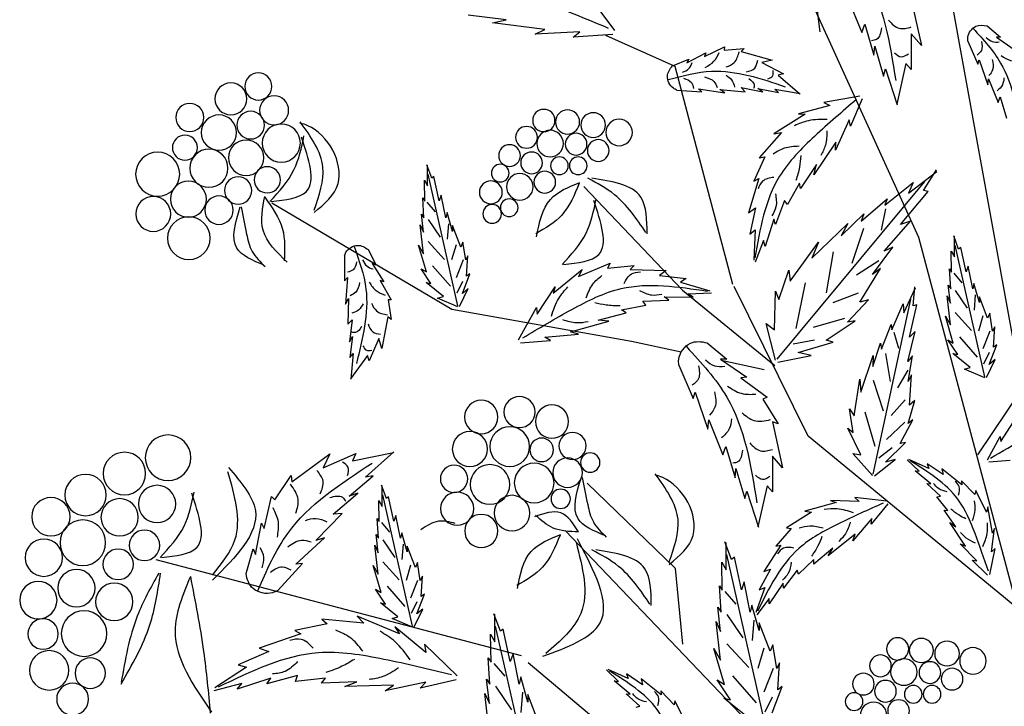
# Model space of a CAD drawing. Units: millimetres. Extents: x 49.7 to 123.8, y 50 to 147.4.
# Drawn here: x 76.5 to 94.4, y 117.5 to 130 of the extents above; entities that cross this region are included whole.
import ezdxf

# ---------------------------------------------------------------- set-up
doc = ezdxf.new("R2010")
doc.units = ezdxf.units.MM
doc.layers.add('Z_Pflanzebene', color=7, linetype='Continuous')
doc.layers.add('Z_Pflanzen', color=7, linetype='Continuous')

# ---------------------------------------------------------------- blocks, each defined once
blk = doc.blocks.new('Z_Gehölz_')
at = {"layer": 'Z_Pflanzebene', "lineweight": 30}
for p, q in [((12.39, 28.909), (13.757, 36.455)), ((15.471, 35.58), (15.273, 33.996)), ((13.862, 31.065), (15.333, 34.299)), ((17.336, 33.5), (18.325, 33.944)), ((16.514, 30.396), (17.336, 33.5)), ((20.519, 30.04), (23.088, 31.554)), ((12.285, 25.136), (13.862, 31.065)), ((15.438, 28.235), (16.497, 30.368)), ((17.234, 30.313), (15.913, 29.24)), ((17.961, 29.583), (20.519, 30.04)), ((17.252, 29.431), (17.961, 29.583)), ((16.069, 29.179), (16.658, 29.305)), ((12.495, 25.81), (15.438, 28.235)), ((17.33, 26.349), (18.591, 27.562)), ((16.069, 23.924), (18.907, 26.888)), ((19.529, 25.102), (24.736, 26.471)), ((17.225, 25.271), (17.33, 26.349)), ((16.699, 22.711), (19.432, 25.002))]:
    blk.add_line(p, q, dxfattribs=at)
at = {"layer": 'Z_Pflanzebene', "color": 74, "lineweight": 30, "true_color": 0x44a009}
for p, q in [((18.197, 34.017), (18.62, 34.58)), ((13.97, 34.457), (13.824, 33.8)), ((14.877, 34.485), (14.676, 33.987)), ((19.194, 34.027), (19.942, 34.125)), ((19.746, 34.168), (20.288, 34.233)), ((19.942, 34.125), (19.746, 34.168)), ((12.886, 34.079), (12.695, 33.919)), ((14.634, 34.104), (14.503, 33.662)), ((14.676, 33.987), (14.634, 34.104)), ((18.793, 33.919), (18.695, 33.995)), ((18.695, 33.995), (19.335, 33.962)), ((19.335, 33.962), (19.194, 34.027)), ((12.756, 33.919), (12.501, 33.744)), ((12.695, 33.919), (12.756, 33.919)), ((13.163, 33.862), (13.021, 33.536)), ((13.824, 33.8), (13.97, 33.966)), ((13.97, 33.966), (13.97, 33.461)), ((18.223, 33.956), (18.793, 33.919)), ((14.489, 33.793), (14.364, 33.364)), ((14.503, 33.662), (14.489, 33.793)), ((16.396, 33.715), (15.952, 33.594)), ((16.353, 33.757), (16.396, 33.715)), ((16.637, 33.735), (16.353, 33.757)), ((16.92, 33.644), (16.633, 33.782)), ((16.633, 33.782), (16.637, 33.735)), ((13.002, 33.598), (12.879, 33.238)), ((13.021, 33.536), (13.002, 33.598)), ((16.099, 33.559), (15.794, 33.398)), ((15.952, 33.594), (16.099, 33.559)), ((17.171, 33.552), (16.898, 33.696)), ((16.898, 33.696), (16.92, 33.644)), ((17.373, 33.511), (17.143, 33.606)), ((17.143, 33.606), (17.171, 33.552)), ((13.97, 33.461), (14.046, 33.544)), ((14.046, 33.544), (14.177, 32.963)), ((14.337, 33.468), (14.17, 32.956)), ((14.364, 33.364), (14.337, 33.468)), ((12.87, 33.328), (12.732, 32.988)), ((12.879, 33.238), (12.87, 33.328)), ((15.868, 33.379), (15.559, 33.114)), ((15.794, 33.398), (15.868, 33.379)), ((15.915, 33.178), (15.552, 33.116)), ((16.16, 33.19), (15.861, 33.129)), ((15.861, 33.129), (15.915, 33.178)), ((16.394, 33.201), (16.085, 33.14)), ((16.085, 33.14), (16.16, 33.19)), ((16.336, 33.139), (16.394, 33.201)), ((16.701, 33.176), (16.336, 33.139)), ((17.002, 33.184), (16.626, 33.126)), ((16.626, 33.126), (16.701, 33.176)), ((16.956, 33.139), (17.002, 33.184)), ((17.311, 33.165), (16.956, 33.139)), ((12.704, 33.068), (12.614, 32.766)), ((12.732, 32.988), (12.704, 33.068)), ((14.671, 33.043), (14.838, 32.653)), ((14.703, 33.081), (15.218, 32.989)), ((15.218, 32.989), (15.132, 32.945)), ((15.132, 32.945), (15.579, 32.828)), ((14.838, 32.653), (14.856, 32.743)), ((14.856, 32.743), (15.048, 32.307)), ((15.579, 32.828), (15.482, 32.824)), ((15.482, 32.824), (15.929, 32.544)), ((15.821, 32.562), (16.139, 32.199)), ((15.929, 32.544), (15.821, 32.562)), ((15.044, 32.423), (15.359, 31.959)), ((15.048, 32.307), (15.044, 32.423)), ((16.139, 32.199), (16.06, 32.213)), ((16.06, 32.213), (16.216, 31.868)), ((13.793, 31.734), (13.609, 32.027)), ((15.359, 31.959), (15.322, 32.103)), ((15.322, 32.103), (15.547, 31.765)), ((20.807, 31.912), (20.878, 32.101)), ((20.866, 31.8), (20.866, 32.095)), ((14.007, 31.698), (13.605, 32.005)), ((16.216, 31.868), (16.144, 31.904)), ((16.144, 31.904), (16.289, 31.418)), ((20.434, 30.093), (20.859, 31.966)), ((20.7, 31.588), (20.777, 31.936)), ((20.777, 31.936), (20.807, 31.912)), ((20.913, 31.882), (20.866, 31.8)), ((20.907, 31.582), (20.913, 31.882)), ((13.73, 31.718), (13.793, 31.734)), ((15.884, 29.33), (13.774, 31.862)), ((13.944, 31.848), (14.007, 31.698)), ((14.348, 31.527), (13.944, 31.848)), ((15.547, 31.765), (15.564, 31.837)), ((15.564, 31.837), (15.735, 31.535)), ((18.637, 31.791), (17.234, 30.313)), ((14.124, 31.251), (13.73, 31.718)), ((14.314, 31.616), (14.348, 31.527)), ((14.682, 31.297), (14.314, 31.616)), ((15.735, 31.535), (15.778, 31.593)), ((15.778, 31.593), (15.905, 31.251)), ((20.606, 31.346), (20.671, 31.67)), ((20.671, 31.67), (20.7, 31.588)), ((20.937, 31.629), (20.907, 31.582)), ((20.919, 31.346), (20.937, 31.629)), ((14.336, 31.471), (14.398, 31.17)), ((16.289, 31.418), (16.192, 31.486)), ((16.192, 31.486), (16.272, 31.112)), ((20.877, 31.568), (20.76, 31.432)), ((14.646, 31.401), (14.682, 31.297)), ((14.969, 31.09), (14.646, 31.401)), ((15.905, 31.251), (15.93, 31.327)), ((15.93, 31.327), (16.053, 30.938)), ((20.512, 31.151), (20.588, 31.422)), ((20.588, 31.422), (20.606, 31.346)), ((20.859, 31.323), (20.687, 31.07)), ((20.954, 31.399), (20.919, 31.346)), ((20.925, 31.139), (20.954, 31.399)), ((13.981, 31.297), (14.124, 31.251)), ((14.356, 30.87), (13.981, 31.297)), ((14.65, 31.192), (14.816, 30.694)), ((14.874, 31.265), (14.969, 31.09)), ((15.387, 30.77), (14.874, 31.265)), ((16.272, 31.112), (16.196, 31.173)), ((16.196, 31.173), (16.216, 30.741)), ((20.393, 30.927), (20.512, 31.234)), ((20.512, 31.234), (20.512, 31.151)), ((20.569, 31.26), (20.587, 31.043)), ((20.925, 30.832), (20.972, 31.245)), ((20.972, 31.245), (20.925, 31.139)), ((13.294, 30.9), (13.365, 31.088)), ((13.353, 30.788), (13.353, 31.082)), ((12.921, 29.08), (13.346, 30.953)), ((13.188, 30.575), (13.264, 30.923)), ((13.264, 30.923), (13.294, 30.9)), ((14.233, 30.926), (14.356, 30.87)), ((14.523, 30.539), (14.233, 30.926)), ((15.698, 30.444), (15.292, 30.996)), ((15.292, 30.996), (15.387, 30.77)), ((16.053, 30.938), (16.075, 31.021)), ((16.075, 31.021), (16.194, 30.712)), ((20.323, 30.744), (20.364, 30.998)), ((20.364, 30.998), (20.393, 30.927)), ((20.461, 30.961), (20.524, 30.744)), ((20.859, 31.007), (20.624, 30.753)), ((20.883, 30.573), (20.996, 30.956)), ((20.996, 30.956), (20.925, 30.832)), ((21.714, 30.892), (21.601, 30.669)), ((13.4, 30.87), (13.353, 30.788)), ((13.394, 30.569), (13.4, 30.87)), ((15.082, 30.862), (15.182, 30.277)), ((20.311, 30.514), (20.293, 30.803)), ((20.293, 30.803), (20.323, 30.744)), ((22.053, 30.802), (22.051, 30.446)), ((13.093, 30.333), (13.158, 30.658)), ((13.158, 30.658), (13.188, 30.575)), ((13.424, 30.616), (13.394, 30.569)), ((13.406, 30.333), (13.424, 30.616)), ((14.41, 30.625), (14.523, 30.539)), ((14.705, 30.144), (14.41, 30.625)), ((14.434, 30.731), (14.749, 30.53)), ((17.979, 30.609), (17.466, 30.593)), ((17.921, 30.667), (17.979, 30.609)), ((18.302, 30.628), (17.921, 30.667)), ((18.713, 30.51), (18.263, 30.699)), ((18.263, 30.699), (18.302, 30.628)), ((19.074, 30.269), (18.662, 30.608)), ((18.662, 30.608), (18.713, 30.51)), ((20.361, 30.744), (20.461, 30.491)), ((20.796, 30.663), (20.542, 30.373)), ((20.819, 30.408), (20.96, 30.62)), ((20.96, 30.62), (20.883, 30.573)), ((21.657, 30.694), (21.491, 30.432)), ((21.601, 30.669), (21.657, 30.694)), ((13.365, 30.555), (13.247, 30.419)), ((15.714, 30.597), (15.698, 30.444)), ((15.856, 30.183), (15.714, 30.597)), ((17.562, 30.521), (17.178, 30.479)), ((17.178, 30.479), (17.26, 30.426)), ((17.466, 30.593), (17.562, 30.521)), ((20.37, 30.266), (20.264, 30.549)), ((20.264, 30.549), (20.311, 30.514)), ((22.01, 30.495), (22.038, 30.116)), ((22.051, 30.446), (22.01, 30.495)), ((12.999, 30.139), (13.076, 30.41)), ((13.076, 30.41), (13.093, 30.333)), ((13.442, 30.386), (13.406, 30.333)), ((13.412, 30.127), (13.442, 30.386)), ((14.075, 29.991), (13.909, 30.346)), ((13.941, 30.093), (13.92, 30.36)), ((15.484, 30.418), (15.615, 29.77)), ((17.26, 30.426), (16.84, 30.306)), ((19.302, 29.972), (19.046, 30.363)), ((19.046, 30.363), (19.074, 30.269)), ((20.411, 30.083), (20.287, 30.337)), ((20.287, 30.337), (20.37, 30.266)), ((20.37, 30.436), (20.452, 30.273)), ((20.641, 30.225), (20.889, 30.425)), ((20.889, 30.425), (20.819, 30.408)), ((21.545, 30.45), (21.385, 30.176)), ((21.491, 30.432), (21.545, 30.45)), ((12.881, 29.914), (12.999, 30.221)), ((12.999, 30.221), (12.999, 30.139)), ((13.057, 30.248), (13.075, 30.03)), ((13.346, 30.311), (13.174, 30.058)), ((13.412, 29.82), (13.459, 30.233)), ((13.459, 30.233), (13.412, 30.127)), ((14.513, 27.69), (13.974, 30.187)), ((14.728, 30.272), (15.09, 30.132)), ((15.905, 30.298), (15.856, 30.183)), ((15.92, 29.751), (15.905, 30.298)), ((17.154, 30.26), (16.819, 30.276)), ((17.081, 30.213), (17.154, 30.26)), ((17.494, 30.219), (17.081, 30.213)), ((17.429, 30.171), (17.494, 30.219)), ((20.435, 30.077), (20.724, 30.201)), ((20.724, 30.201), (20.641, 30.225)), ((22.038, 30.116), (21.994, 30.195)), ((21.994, 30.195), (22.002, 29.828)), ((13.892, 30.104), (13.941, 30.093)), ((13.995, 29.642), (13.892, 30.104)), ((14.085, 30.117), (14.075, 29.991)), ((14.247, 29.751), (14.085, 30.117)), ((14.881, 29.857), (14.578, 30.178)), ((14.578, 30.178), (14.705, 30.144)), ((17.798, 30.158), (17.429, 30.171)), ((17.756, 30.098), (17.798, 30.158)), ((18.101, 30.032), (17.756, 30.098)), ((19.316, 30.069), (19.302, 29.972)), ((19.57, 29.605), (19.316, 30.069)), ((21.385, 30.176), (21.431, 30.175)), ((21.431, 30.175), (21.387, 29.894)), ((12.81, 29.732), (12.851, 29.985)), ((12.851, 29.985), (12.881, 29.914)), ((12.948, 29.949), (13.011, 29.732)), ((13.346, 29.994), (13.111, 29.741)), ((13.371, 29.56), (13.483, 29.944)), ((13.483, 29.944), (13.412, 29.82)), ((14.921, 29.91), (15.37, 29.782)), ((18.037, 29.992), (18.101, 30.032)), ((18.433, 29.885), (18.037, 29.992)), ((21.387, 29.894), (21.432, 29.934)), ((21.432, 29.934), (21.517, 29.482)), ((12.798, 29.501), (12.78, 29.791)), ((12.78, 29.791), (12.81, 29.732)), ((14.256, 29.824), (14.247, 29.751)), ((14.394, 29.473), (14.256, 29.824)), ((14.77, 29.879), (14.881, 29.857)), ((15.182, 29.602), (14.77, 29.879)), ((15.906, 29.316), (16.039, 29.839)), ((16.039, 29.839), (15.92, 29.751)), ((18.283, 29.874), (18.433, 29.885)), ((18.829, 29.72), (18.283, 29.874)), ((22.002, 29.828), (21.944, 29.891)), ((21.944, 29.891), (21.981, 29.577)), ((12.848, 29.732), (12.948, 29.478)), ((13.283, 29.65), (13.029, 29.361)), ((13.913, 29.725), (13.995, 29.642)), ((14.017, 29.297), (13.913, 29.725)), ((14.219, 29.717), (14.154, 29.488)), ((18.717, 29.687), (18.829, 29.72)), ((19.197, 29.642), (18.717, 29.687)), ((19.116, 29.596), (19.197, 29.642)), ((21.517, 29.482), (21.564, 29.625)), ((21.564, 29.625), (21.7, 29.308)), ((21.981, 29.577), (21.937, 29.656)), ((21.937, 29.656), (21.974, 29.353)), ((12.857, 29.254), (12.751, 29.537)), ((12.751, 29.537), (12.798, 29.501)), ((13.306, 29.395), (13.448, 29.608)), ((13.448, 29.608), (13.371, 29.56)), ((14.407, 29.557), (14.394, 29.473)), ((14.517, 29.228), (14.407, 29.557)), ((15.085, 29.574), (15.182, 29.602)), ((15.581, 29.424), (15.085, 29.574)), ((15.349, 29.602), (15.656, 29.543)), ((16.881, 29.563), (16.6, 29.329)), ((19.544, 29.562), (19.116, 29.596)), ((12.857, 29.424), (12.939, 29.261)), ((13.129, 29.212), (13.377, 29.413)), ((13.377, 29.413), (13.306, 29.395)), ((13.953, 29.38), (14.017, 29.297)), ((14.013, 29.01), (13.953, 29.38)), ((14.335, 29.413), (14.27, 29.011)), ((14.515, 29.382), (14.517, 29.228)), ((14.69, 28.858), (14.515, 29.382)), ((15.399, 29.385), (15.581, 29.424)), ((15.874, 29.29), (15.399, 29.385)), ((21.7, 29.308), (21.725, 29.381)), ((21.725, 29.381), (21.964, 29.051)), ((21.974, 29.353), (21.928, 29.411)), ((21.928, 29.411), (21.962, 29.045)), ((12.898, 29.071), (12.774, 29.324)), ((12.774, 29.324), (12.857, 29.254)), ((13.211, 29.189), (13.129, 29.212)), ((16.69, 29.329), (16.316, 29.073)), ((16.6, 29.329), (16.69, 29.329)), ((17.285, 29.246), (17.078, 28.769)), ((12.922, 29.065), (13.211, 29.189)), ((13.966, 29.109), (14.013, 29.01)), ((13.996, 28.673), (13.966, 29.109)), ((14.021, 29.173), (14.165, 28.922)), ((16.399, 29.066), (16.026, 28.79)), ((16.316, 29.073), (16.399, 29.066)), ((14.513, 29.031), (14.371, 28.593)), ((14.705, 29.047), (14.69, 28.858)), ((14.786, 28.522), (14.705, 29.047)), ((13.021, 27.966), (12.39, 28.909)), ((16.026, 28.79), (16.088, 28.762)), ((17.05, 28.859), (16.87, 28.333)), ((17.078, 28.769), (17.05, 28.859)), ((14.014, 28.413), (13.921, 28.742)), ((13.921, 28.742), (13.996, 28.673)), ((14.058, 28.753), (14.256, 28.526)), ((16.088, 28.762), (15.866, 28.409)), ((14.63, 28.581), (14.487, 28.089)), ((14.852, 28.622), (14.786, 28.522)), ((14.8, 28.286), (14.852, 28.622)), ((12.692, 28.159), (12.51, 28.437)), ((13.945, 28.468), (14.014, 28.413)), ((14.129, 28.129), (13.945, 28.468)), ((14.06, 28.435), (14.322, 28.185)), ((15.949, 28.437), (15.804, 27.78)), ((15.866, 28.409), (15.949, 28.437)), ((16.856, 28.465), (16.655, 27.967)), ((16.87, 28.333), (16.856, 28.465)), ((12.702, 28.228), (12.692, 28.159)), ((12.882, 27.897), (12.702, 28.228)), ((14.69, 27.967), (14.876, 28.348)), ((14.876, 28.348), (14.8, 28.286)), ((14.339, 27.864), (14.052, 28.145)), ((14.052, 28.145), (14.129, 28.129)), ((16.614, 28.084), (16.482, 27.641)), ((16.655, 27.967), (16.614, 28.084)), ((14.244, 28.069), (14.433, 27.919)), ((14.523, 27.673), (14.802, 27.985)), ((14.802, 27.985), (14.69, 27.967)), ((15.804, 27.78), (15.949, 27.946)), ((15.949, 27.946), (15.949, 27.441)), ((21.75, 27.649), (21.349, 28.008)), ((21.938, 27.884), (21.353, 27.999)), ((21.892, 27.988), (21.938, 27.884)), ((22.354, 27.783), (21.892, 27.988)), ((22.261, 27.983), (22.354, 27.783)), ((22.803, 27.584), (22.261, 27.983)), ((12.864, 27.867), (12.559, 27.892)), ((13.513, 27.686), (13.741, 27.84)), ((13.721, 27.773), (14.004, 27.903)), ((13.741, 27.84), (13.721, 27.773)), ((13.855, 27.733), (14.029, 27.896)), ((14.2, 27.903), (14.339, 27.864)), ((14.492, 27.667), (14.2, 27.903)), ((13.247, 27.541), (13.532, 27.769)), ((13.532, 27.769), (13.513, 27.686)), ((13.69, 27.554), (13.916, 27.741)), ((13.916, 27.741), (13.855, 27.733)), ((16.469, 27.773), (16.344, 27.344)), ((16.482, 27.641), (16.469, 27.773)), ((21.644, 27.666), (21.75, 27.649)), ((21.986, 27.378), (21.644, 27.666)), ((22.812, 27.672), (22.803, 27.584)), ((23.045, 27.326), (22.812, 27.672)), ((13.063, 27.401), (13.252, 27.599)), ((13.252, 27.599), (13.247, 27.541)), ((13.553, 27.38), (13.747, 27.557)), ((13.747, 27.557), (13.69, 27.554)), ((15.949, 27.441), (16.026, 27.524)), ((16.026, 27.524), (16.157, 26.943)), ((21.455, 27.345), (21.526, 27.534)), ((21.514, 27.233), (21.514, 27.528)), ((12.895, 27.148), (13.051, 27.458)), ((13.051, 27.458), (13.063, 27.401)), ((13.603, 27.367), (13.553, 27.38)), ((16.316, 27.448), (16.15, 26.936)), ((16.344, 27.344), (16.316, 27.448)), ((21.082, 25.526), (21.507, 27.399)), ((21.86, 27.419), (21.986, 27.378)), ((22.212, 27.12), (21.86, 27.419)), ((13.448, 27.172), (13.603, 27.367)), ((14.302, 27.267), (14.541, 26.98)), ((14.319, 27.306), (14.776, 27.359)), ((14.776, 27.359), (14.714, 27.301)), ((14.714, 27.301), (15.12, 27.314)), ((15.12, 27.314), (15.039, 27.286)), ((15.039, 27.286), (15.487, 27.164)), ((21.348, 27.021), (21.425, 27.369)), ((21.425, 27.369), (21.455, 27.345)), ((21.561, 27.316), (21.514, 27.233)), ((21.555, 27.015), (21.561, 27.316)), ((23.095, 27.372), (23.045, 27.326)), ((23.197, 26.918), (23.095, 27.372)), ((12.812, 26.851), (12.878, 27.225)), ((12.878, 27.225), (12.895, 27.148)), ((13.336, 26.939), (13.501, 27.18)), ((13.501, 27.18), (13.448, 27.172)), ((15.487, 27.164), (15.391, 27.152)), ((15.391, 27.152), (15.751, 26.926)), ((21.254, 26.779), (21.319, 27.103)), ((21.319, 27.103), (21.348, 27.021)), ((22.462, 26.744), (22.087, 27.129)), ((22.087, 27.129), (22.212, 27.12)), ((13.197, 26.667), (13.422, 27.002)), ((13.422, 27.002), (13.336, 26.939)), ((14.541, 26.98), (14.533, 27.06)), ((14.533, 27.06), (14.805, 26.742)), ((21.525, 27.001), (21.408, 26.865)), ((21.585, 27.062), (21.555, 27.015)), ((21.567, 26.779), (21.585, 27.062)), ((23.237, 26.991), (23.197, 26.918)), ((23.319, 26.546), (23.237, 26.991)), ((12.825, 26.585), (12.783, 26.915)), ((12.783, 26.915), (12.812, 26.851)), ((14.772, 26.838), (15.154, 26.527)), ((14.805, 26.742), (14.772, 26.838)), ((15.751, 26.926), (15.68, 26.918)), ((15.68, 26.918), (15.899, 26.667)), ((21.16, 26.584), (21.236, 26.856)), ((21.236, 26.856), (21.254, 26.779)), ((21.602, 26.832), (21.567, 26.779)), ((21.573, 26.572), (21.602, 26.832)), ((13.035, 26.455), (13.273, 26.701)), ((13.273, 26.701), (13.197, 26.667)), ((15.899, 26.667), (15.829, 26.679)), ((15.829, 26.679), (16.074, 26.306)), ((16.532, 26.477), (16.626, 26.728)), ((16.61, 26.328), (16.61, 26.72)), ((21.217, 26.693), (21.235, 26.476)), ((21.507, 26.756), (21.335, 26.503)), ((21.573, 26.266), (21.62, 26.679)), ((21.62, 26.679), (21.573, 26.572)), ((22.744, 26.407), (22.336, 26.785)), ((22.336, 26.785), (22.462, 26.744)), ((12.773, 26.631), (12.825, 26.585)), ((12.85, 26.262), (12.773, 26.631)), ((15.154, 26.527), (15.087, 26.639)), ((15.087, 26.639), (15.361, 26.411)), ((16.035, 24.058), (16.601, 26.548)), ((21.041, 26.36), (21.16, 26.667)), ((21.16, 26.667), (21.16, 26.584)), ((23.356, 26.628), (23.319, 26.546)), ((23.456, 26.277), (23.356, 26.628)), ((12.884, 26.251), (13.099, 26.468)), ((13.099, 26.468), (13.035, 26.455)), ((15.361, 26.411), (15.358, 26.477)), ((15.358, 26.477), (15.578, 26.265)), ((16.39, 26.045), (16.492, 26.508)), ((16.492, 26.508), (16.532, 26.477)), ((16.673, 26.437), (16.61, 26.328)), ((16.665, 26.037), (16.673, 26.437)), ((20.971, 26.177), (21.012, 26.431)), ((21.012, 26.431), (21.041, 26.36)), ((21.507, 26.44), (21.272, 26.186)), ((23.003, 26.035), (22.65, 26.418)), ((22.65, 26.418), (22.744, 26.407)), ((15.578, 26.265), (15.599, 26.325)), ((15.599, 26.325), (15.793, 26.069)), ((16.074, 26.306), (15.975, 26.339)), ((15.975, 26.339), (16.137, 26.044)), ((21.109, 26.394), (21.172, 26.177)), ((21.531, 26.006), (21.644, 26.389)), ((21.644, 26.389), (21.573, 26.266)), ((15.793, 26.069), (15.795, 26.139)), ((15.795, 26.139), (15.997, 25.843)), ((16.265, 25.724), (16.351, 26.155)), ((16.351, 26.155), (16.39, 26.045)), ((20.959, 25.947), (20.941, 26.236)), ((20.941, 26.236), (20.971, 26.177)), ((21.009, 26.177), (21.109, 25.924)), ((16.137, 26.044), (16.058, 26.077)), ((16.058, 26.077), (16.184, 25.718)), ((16.626, 26.019), (16.469, 25.838)), ((16.704, 26.1), (16.665, 26.037)), ((16.681, 25.724), (16.704, 26.1)), ((21.018, 25.699), (20.912, 25.982)), ((20.912, 25.982), (20.959, 25.947)), ((21.444, 26.096), (21.19, 25.806)), ((21.467, 25.841), (21.608, 26.053)), ((21.608, 26.053), (21.531, 26.006)), ((15.997, 25.843), (15.994, 25.918)), ((15.994, 25.918), (16.173, 25.688)), ((21.018, 25.87), (21.1, 25.707)), ((21.289, 25.658), (21.537, 25.859)), ((21.537, 25.859), (21.467, 25.841)), ((16.139, 25.465), (16.241, 25.826)), ((16.241, 25.826), (16.265, 25.724)), ((16.601, 25.694), (16.373, 25.357)), ((16.728, 25.794), (16.681, 25.724)), ((16.689, 25.449), (16.728, 25.794)), ((19.829, 25.452), (19.923, 25.703)), ((19.907, 25.303), (19.907, 25.695)), ((21.059, 25.516), (20.935, 25.77)), ((20.935, 25.77), (21.018, 25.699)), ((15.982, 25.167), (16.139, 25.575)), ((16.139, 25.575), (16.139, 25.465)), ((16.216, 25.61), (16.24, 25.321)), ((16.751, 25.59), (16.689, 25.449)), ((16.689, 25.041), (16.751, 25.59)), ((21.083, 25.51), (21.372, 25.634)), ((21.266, 25.417), (21.872, 25.666)), ((21.372, 25.634), (21.289, 25.658)), ((21.872, 25.666), (21.776, 25.569)), ((21.776, 25.569), (22.373, 25.627)), ((22.373, 25.627), (22.301, 25.558)), ((22.301, 25.558), (22.762, 25.465)), ((19.333, 23.033), (19.899, 25.523)), ((19.688, 25.02), (19.79, 25.483)), ((19.79, 25.483), (19.829, 25.452)), ((20.89, 25.152), (21.333, 25.518)), ((21.333, 25.518), (21.266, 25.417)), ((22.762, 25.465), (22.674, 25.418)), ((22.674, 25.418), (23.269, 25.213)), ((16.601, 25.273), (16.288, 24.936)), ((19.97, 25.412), (19.907, 25.303)), ((19.962, 25.012), (19.97, 25.412)), ((15.888, 24.924), (15.943, 25.261)), ((15.943, 25.261), (15.982, 25.167)), ((16.072, 25.213), (16.156, 24.924)), ((16.634, 24.696), (16.783, 25.206)), ((16.783, 25.206), (16.689, 25.041)), ((20.443, 24.818), (20.909, 25.271)), ((20.909, 25.271), (20.89, 25.152)), ((23.269, 25.213), (23.13, 25.164)), ((23.13, 25.164), (23.566, 24.974)), ((15.849, 25.002), (15.888, 24.924)), ((15.872, 24.618), (15.849, 25.002)), ((19.562, 24.699), (19.648, 25.13)), ((19.648, 25.13), (19.688, 25.02)), ((19.923, 24.994), (19.766, 24.813)), ((20.002, 25.075), (19.962, 25.012)), ((19.978, 24.699), (20.002, 25.075)), ((15.939, 24.924), (16.072, 24.587)), ((18.009, 24.778), (18.292, 24.907)), ((18.143, 24.737), (18.317, 24.901)), ((23.566, 24.974), (23.45, 24.942)), ((23.45, 24.942), (23.9, 24.648)), ((16.517, 24.816), (16.18, 24.431)), ((16.547, 24.477), (16.736, 24.759)), ((16.736, 24.759), (16.634, 24.696)), ((17.535, 24.545), (17.82, 24.774)), ((17.801, 24.69), (18.029, 24.845)), ((17.82, 24.774), (17.801, 24.69)), ((17.978, 24.558), (18.204, 24.745)), ((18.029, 24.845), (18.009, 24.778)), ((18.204, 24.745), (18.143, 24.737)), ((19.436, 24.44), (19.538, 24.801)), ((19.538, 24.801), (19.562, 24.699)), ((20.025, 24.769), (19.978, 24.699)), ((19.986, 24.424), (20.025, 24.769)), ((20.457, 24.759), (20.972, 24.644)), ((20.972, 24.644), (20.894, 24.727)), ((20.894, 24.727), (21.473, 24.605)), ((22.049, 24.666), (21.878, 24.734)), ((21.878, 24.734), (22.381, 24.715)), ((22.381, 24.715), (22.321, 24.785)), ((22.321, 24.785), (22.749, 24.738)), ((22.749, 24.738), (22.722, 24.824)), ((22.722, 24.824), (23.159, 24.704)), ((23.159, 24.704), (23.101, 24.784)), ((23.101, 24.784), (23.582, 24.627)), ((15.81, 24.665), (15.872, 24.618)), ((15.951, 24.288), (15.81, 24.665)), ((17.351, 24.406), (17.54, 24.603)), ((17.54, 24.603), (17.535, 24.545)), ((19.513, 24.585), (19.537, 24.296)), ((19.899, 24.669), (19.67, 24.332)), ((21.353, 24.685), (22.049, 24.666)), ((21.473, 24.605), (21.353, 24.685)), ((23.582, 24.627), (23.514, 24.709)), ((23.514, 24.709), (23.913, 24.606)), ((15.951, 24.515), (16.06, 24.298)), ((16.312, 24.233), (16.642, 24.5)), ((16.642, 24.5), (16.547, 24.477)), ((17.183, 24.153), (17.339, 24.463)), ((17.339, 24.463), (17.351, 24.406)), ((17.841, 24.385), (18.035, 24.562)), ((18.035, 24.562), (17.978, 24.558)), ((19.279, 24.142), (19.436, 24.55)), ((19.436, 24.55), (19.436, 24.44)), ((20.049, 24.565), (19.986, 24.424)), ((19.986, 24.016), (20.049, 24.565)), ((17.891, 24.372), (17.841, 24.385))]:
    blk.add_line(p, q, dxfattribs=at)
for centre, radius in [((23.281, 33.217), 0.193), ((23.672, 33.04), 0.227), ((23.055, 32.877), 0.207), ((18.871, 32.711), 0.172), ((19.209, 32.732), 0.159), ((23.39, 32.666), 0.197), ((24.258, 32.775), 0.2), ((18.136, 32.562), 0.189), ((18.505, 32.667), 0.176), ((23.842, 32.559), 0.252), ((19.12, 32.403), 0.189), ((19.456, 32.492), 0.155), ((22.953, 32.41), 0.272), ((18.433, 32.304), 0.155), ((18.75, 32.395), 0.155), ((23.454, 32.201), 0.252), ((24.328, 32.345), 0.178), ((19.698, 32.232), 0.155), ((23.986, 32.052), 0.272), ((18.719, 32.087), 0.126), ((18.987, 32.087), 0.126), ((19.383, 32.128), 0.155), ((24.716, 31.967), 0.314), ((19.83, 31.982), 0.126), ((23.153, 31.887), 0.187), ((19.196, 31.853), 0.155), ((19.552, 31.786), 0.189), ((23.569, 31.735), 0.194), ((19.965, 31.708), 0.163), ((24.278, 31.61), 0.257), ((19.703, 31.489), 0.126), ((23.842, 31.454), 0.203), ((24.779, 31.401), 0.249), ((19.946, 31.401), 0.133), ((24.271, 31.055), 0.305), ((19.556, 28.577), 0.222), ((19.093, 28.441), 0.237), ((20.102, 28.506), 0.238), ((19.695, 28.085), 0.283), ((18.8, 28.094), 0.193), ((20.264, 28.05), 0.25), ((24.568, 27.926), 0.325), ((19.241, 28.038), 0.168), ((18.548, 27.857), 0.138), ((25.19, 27.701), 0.303), ((18.871, 27.713), 0.211), ((19.347, 27.566), 0.283), ((19.977, 27.545), 0.283), ((20.49, 27.625), 0.195), ((25.744, 27.394), 0.295), ((24.724, 27.267), 0.266), ((18.969, 27.34), 0.138), ((19.663, 27.137), 0.253), ((20.445, 27.2), 0.237), ((25.258, 27.077), 0.266), ((26.238, 27.085), 0.274), ((20.101, 26.882), 0.237), ((25.783, 26.715), 0.325), ((24.904, 26.677), 0.217), ((26.339, 26.501), 0.266), ((25.279, 26.407), 0.217), ((25.874, 26.067), 0.266), ((25.335, 25.872), 0.266), ((26.417, 25.896), 0.266), ((25.765, 25.419), 0.325), ((26.35, 25.414), 0.217), ((13.46, 25.135), 0.176), ((13.826, 25.179), 0.172), ((14.164, 25.201), 0.159), ((13.09, 25.03), 0.189), ((26.263, 24.896), 0.281), ((13.704, 24.864), 0.155), ((14.075, 24.872), 0.189), ((14.41, 24.96), 0.155), ((25.677, 24.855), 0.217), ((13.388, 24.772), 0.155), ((14.653, 24.7), 0.155), ((14.338, 24.597), 0.155), ((25.928, 24.486), 0.228), ((13.673, 24.555), 0.126), ((13.941, 24.555), 0.126), ((14.785, 24.45), 0.126), ((14.15, 24.321), 0.155), ((14.507, 24.254), 0.189)]:
    blk.add_circle(centre, radius, dxfattribs=at)
for points in [[(15.195, 35.529), (14.62, 34.81), (14.191, 33.302)], [(18.285, 34.044), (19.278, 34.443), (20.262, 34.7), (21.875, 34.416)], [(14.294, 34.16), (14.141, 34.046), (13.97, 34.065)], [(13.087, 34.042), (12.695, 33.55), (12.401, 32.52)], [(14.395, 34.052), (14.465, 33.887), (14.535, 33.868)], [(12.901, 33.913), (12.814, 33.856), (12.714, 33.852)], [(12.97, 33.856), (12.97, 33.731), (13.031, 33.665)], [(16.611, 33.495), (16.493, 33.56), (16.424, 33.71)], [(16.908, 33.489), (16.784, 33.576), (16.709, 33.699)], [(12.688, 33.657), (12.554, 33.587), (12.411, 33.579)], [(12.814, 33.6), (12.81, 33.453), (12.862, 33.375)], [(14.211, 33.696), (14.11, 33.639), (14.008, 33.684)], [(16.319, 33.425), (16.202, 33.48), (16.159, 33.59)], [(17.233, 33.42), (17.143, 33.471), (17.093, 33.557)], [(17.434, 33.316), (16.816, 33.434), (15.768, 33.214)], [(16.013, 33.327), (15.946, 33.37), (15.94, 33.446)], [(12.649, 33.34), (12.671, 33.24), (12.745, 33.154)], [(16.286, 33.329), (16.209, 33.234), (16.22, 33.186)], [(16.609, 33.376), (16.531, 33.311), (16.489, 33.205)], [(16.917, 33.352), (16.784, 33.287), (16.739, 33.204)], [(17.216, 33.333), (17.105, 33.274), (17.075, 33.19)], [(14.751, 33.032), (15.348, 32.506), (15.847, 31.939), (16.199, 30.773)], [(15.167, 32.747), (15.437, 32.729), (15.635, 32.658)], [(15.172, 32.586), (15.194, 32.381), (15.26, 32.233)], [(22.485, 31.42), (22.143, 31.833), (22.575, 32.658), (22.682, 32.694)], [(22.485, 31.456), (22.359, 32.066), (22.682, 32.712)], [(23.097, 31.578), (22.594, 31.722), (22.665, 32.494)], [(23.115, 31.578), (22.773, 32.027), (22.63, 32.512)], [(15.568, 32.364), (15.781, 32.336), (15.939, 32.254)], [(15.546, 32.231), (15.564, 32.069), (15.615, 31.878)], [(15.928, 31.921), (16.09, 31.867), (16.155, 31.756)], [(17.736, 31.118), (17.826, 31.639), (18.527, 31.908)], [(17.754, 31.136), (18.203, 31.675), (18.581, 31.908)], [(19.313, 31.076), (19.116, 31.608), (18.695, 31.848)], [(18.704, 31.839), (18.953, 31.385), (19.322, 31.119)], [(15.906, 31.687), (15.899, 31.504), (15.957, 31.371)], [(18.929, 30.679), (18.426, 30.822), (18.498, 31.594)], [(18.947, 30.679), (18.606, 31.127), (18.462, 31.612)], [(22.869, 30.714), (23.212, 31.167), (23.189, 31.65)], [(23.186, 31.638), (22.936, 31.184), (22.91, 30.73)], [(23.527, 31.501), (23.449, 31.114), (23.368, 30.866), (23.183, 30.65)], [(23.208, 30.674), (23.586, 30.912), (23.539, 31.501)], [(21.913, 30.937), (21.746, 30.33), (21.882, 29.268)], [(21.793, 30.745), (21.735, 30.659), (21.645, 30.616)], [(21.879, 30.72), (21.928, 30.605), (22.01, 30.569)], [(21.698, 30.426), (21.602, 30.309), (21.473, 30.245)], [(21.836, 30.424), (21.89, 30.286), (21.969, 30.235)], [(21.669, 30.13), (21.594, 30.018), (21.439, 29.961)], [(21.787, 30.119), (21.846, 30.036), (21.948, 29.986)], [(21.715, 29.834), (21.65, 29.721), (21.538, 29.687)], [(21.808, 29.794), (21.897, 29.709), (21.946, 29.716)], [(17.175, 29.509), (16.6, 28.79), (16.171, 27.282)], [(21.788, 29.521), (21.74, 29.458), (21.664, 29.458)], [(16.902, 29.32), (16.775, 29.237), (16.629, 29.231)], [(17.004, 29.237), (17.004, 29.053), (17.093, 28.958)], [(16.591, 28.946), (16.394, 28.844), (16.184, 28.831)], [(16.775, 28.863), (16.769, 28.647), (16.845, 28.533)], [(16.381, 28.565), (16.216, 28.457), (15.975, 28.469)], [(16.534, 28.482), (16.566, 28.336), (16.674, 28.209)], [(16.273, 28.139), (16.121, 28.025), (15.949, 28.044)], [(16.375, 28.032), (16.445, 27.867), (16.515, 27.848)], [(12.87, 26.307), (13.06, 26.847), (13.304, 27.334), (13.987, 27.883)], [(23.288, 26.03), (22.862, 26.847), (21.657, 27.849)], [(22.01, 27.672), (21.999, 27.788), (22.081, 27.863)], [(16.191, 27.676), (16.089, 27.619), (15.988, 27.663)], [(17.422, 26.404), (17.081, 26.817), (17.512, 27.643), (17.62, 27.679)], [(17.422, 26.44), (17.296, 27.05), (17.62, 27.697)], [(22.4, 27.409), (22.357, 27.594), (22.444, 27.743)], [(23.706, 27.785), (23.323, 27.173), (23.935, 26.179)], [(23.934, 26.253), (23.614, 26.754), (23.714, 27.726)], [(13.294, 27.392), (13.286, 27.515), (13.343, 27.588)], [(13.456, 27.44), (13.58, 27.486), (13.653, 27.56)], [(18.662, 27.646), (18.584, 27.259), (18.503, 27.011), (18.318, 26.795)], [(18.343, 26.819), (18.722, 27.057), (18.674, 27.646)], [(22.745, 27.138), (22.713, 27.332), (22.823, 27.548)], [(22.26, 27.359), (22.081, 27.362), (22.035, 27.306)], [(24.662, 26.504), (24.159, 26.647), (24.231, 27.419)], [(24.68, 26.504), (24.339, 26.952), (24.195, 27.437)], [(13.095, 27.033), (13.057, 27.182), (13.069, 27.31)], [(14.372, 27.277), (15.007, 26.985), (15.571, 26.634), (16.161, 25.74)], [(13.19, 27.054), (13.293, 27.11), (13.407, 27.195)], [(14.794, 27.142), (15.026, 27.196), (15.211, 27.186)], [(18.715, 26.87), (18.967, 27.139), (19.344, 27.085)], [(18.715, 26.87), (19.075, 26.924), (19.326, 27.103)], [(23.009, 26.792), (22.995, 27.013), (23.069, 27.21)], [(12.948, 26.662), (12.887, 26.847), (12.881, 26.998)], [(14.839, 27.008), (14.909, 26.841), (15.002, 26.733)], [(22.608, 27.032), (22.462, 27.062), (22.302, 27.014)], [(13.054, 26.709), (13.185, 26.779), (13.266, 26.862)], [(15.228, 26.921), (15.414, 26.951), (15.569, 26.922)], [(19.587, 26.06), (19.39, 26.591), (18.969, 26.832)], [(18.978, 26.823), (19.227, 26.368), (19.596, 26.103)], [(15.243, 26.803), (15.3, 26.671), (15.391, 26.524)], [(19.222, 25.098), (18.406, 25.573), (18.731, 26.769)], [(18.75, 26.722), (18.681, 25.708), (19.179, 25.137)], [(22.859, 26.657), (22.664, 26.75), (22.529, 26.727)], [(15.643, 26.639), (15.793, 26.635), (15.876, 26.557)], [(17.678, 25.822), (17.768, 26.343), (18.469, 26.612)], [(17.696, 25.84), (18.145, 26.378), (18.523, 26.612)], [(23.225, 26.356), (23.201, 26.505), (23.254, 26.641)], [(15.683, 26.437), (15.724, 26.28), (15.807, 26.183)], [(23.109, 26.296), (22.94, 26.371), (22.817, 26.328)], [(25.236, 24.701), (24.828, 25.542), (24.675, 26.281)], [(24.701, 26.281), (25.007, 25.669), (25.236, 24.726)], [(24.249, 26.233), (24.468, 25.457), (23.946, 24.302)], [(24.249, 26.233), (24.062, 25.165), (23.966, 24.286)], [(21.116, 25.044), (21.329, 25.304), (21.545, 25.452)], [(21.792, 25.171), (21.975, 25.365), (22.173, 25.466)], [(22.5, 25.213), (22.671, 25.337), (22.831, 25.322)], [(20.527, 24.831), (21.489, 25.052), (22.424, 25.145), (23.855, 24.654)], [(21.911, 25.052), (22.088, 24.953), (22.317, 24.866)], [(22.72, 25.021), (22.9, 24.881), (23.076, 24.844)], [(17.158, 23.312), (17.348, 23.852), (17.592, 24.338), (18.275, 24.887)], [(21.282, 24.932), (21.505, 24.806), (21.701, 24.765)], [(17.582, 24.396), (17.574, 24.519), (17.631, 24.593)], [(17.744, 24.445), (17.868, 24.49), (17.941, 24.565)]]:
    blk.add_spline(points, degree=3, dxfattribs=at)
for points, knots in [([(13.163, 33.862), (13.164, 33.881), (13.169, 33.964), (13.064, 34.104), (12.944, 34.093), (12.886, 34.079)], [0, 0, 0, 0, 0.160852, 0.70796, 1.182489, 1.182489, 1.182489, 1.182489]), ([(17.311, 33.165), (17.328, 33.173), (17.404, 33.207), (17.479, 33.365), (17.413, 33.466), (17.373, 33.511)], [0, 0, 0, 0, 0.160852, 0.70796, 1.182489, 1.182489, 1.182489, 1.182489]), ([(22.053, 30.802), (22.047, 30.819), (22.019, 30.898), (21.867, 30.985), (21.762, 30.927), (21.714, 30.892)], [0, 0, 0, 0, 0.160852, 0.70796, 1.182489, 1.182489, 1.182489, 1.182489]), ([(18.065, 30.407), (18.036, 30.463), (17.987, 30.561), (17.88, 30.569), (17.833, 30.573)], [0, 0, 0, 0, 0.2893424, 0.5080898, 0.5080898, 0.5080898, 0.5080898]), ([(18.605, 30.205), (18.579, 30.274), (18.531, 30.4), (18.427, 30.486), (18.38, 30.525)], [0, 0, 0, 0, 0.3631348, 0.6660239, 0.6660239, 0.6660239, 0.6660239]), ([(19.507, 29.634), (19.279, 29.772), (18.832, 30.039), (17.974, 30.468), (17.295, 30.364), (16.876, 30.3)], [0, 0, 0, 0, 1.347394, 2.62815, 4.691151, 4.691151, 4.691151, 4.691151]), ([(19.1, 29.942), (19.072, 30.031), (19.022, 30.187), (18.913, 30.31), (18.865, 30.363)], [0, 0, 0, 0, 0.4584183, 0.8154136, 0.8154136, 0.8154136, 0.8154136]), ([(17.847, 30.311), (17.79, 30.282), (17.688, 30.229), (17.576, 30.25), (17.527, 30.259)], [0, 0, 0, 0, 0.3113992, 0.5573896, 0.5573896, 0.5573896, 0.5573896]), ([(18.484, 30.14), (18.431, 30.127), (18.312, 30.098), (18.19, 30.095), (18.123, 30.094)], [0, 0, 0, 0, 0.276268, 0.6107696, 0.6107696, 0.6107696, 0.6107696]), ([(18.945, 29.896), (18.877, 29.875), (18.756, 29.838), (18.632, 29.858), (18.578, 29.867)], [0, 0, 0, 0, 0.3497182, 0.6229611, 0.6229611, 0.6229611, 0.6229611]), ([(17.285, 29.246), (17.287, 29.274), (17.295, 29.396), (17.141, 29.601), (16.965, 29.584), (16.881, 29.563)], [0, 0, 0, 0, 0.160852, 0.70796, 1.182489, 1.182489, 1.182489, 1.182489]), ([(12.838, 27.919), (12.675, 28.016), (12.358, 28.206), (11.747, 28.511), (11.264, 28.438), (10.966, 28.392)], [0, 0, 0, 0, 1.347394, 2.62815, 4.691151, 4.691151, 4.691151, 4.691151]), ([(20.472, 26.989), (20.553, 27.01), (20.729, 27.056), (20.881, 26.954), (20.962, 26.9)], [0, 0, 0, 0, 0.2531657, 0.5427567, 0.5427567, 0.5427567, 0.5427567]), ([(23.003, 26.035), (23.027, 26.022), (23.135, 25.966), (23.385, 26.024), (23.441, 26.191), (23.456, 26.277)], [0, 0, 0, 0, 0.160852, 0.70796, 1.182489, 1.182489, 1.182489, 1.182489])]:
    blk.add_open_spline(points, degree=3, knots=knots, dxfattribs=at)

msp = doc.modelspace()

# ---------------------------------------------------------------- block references
at = {"layer": 'Z_Pflanzen', "color": 74, "true_color": 0x44a009, "xscale": -1.273228346456693, "yscale": 1.273228346456693, "zscale": 1.273228346456693}
msp.add_blockref('Z_Gehölz_', (110.514, 86.477), dxfattribs=at)

doc.saveas('drawing.dxf')
